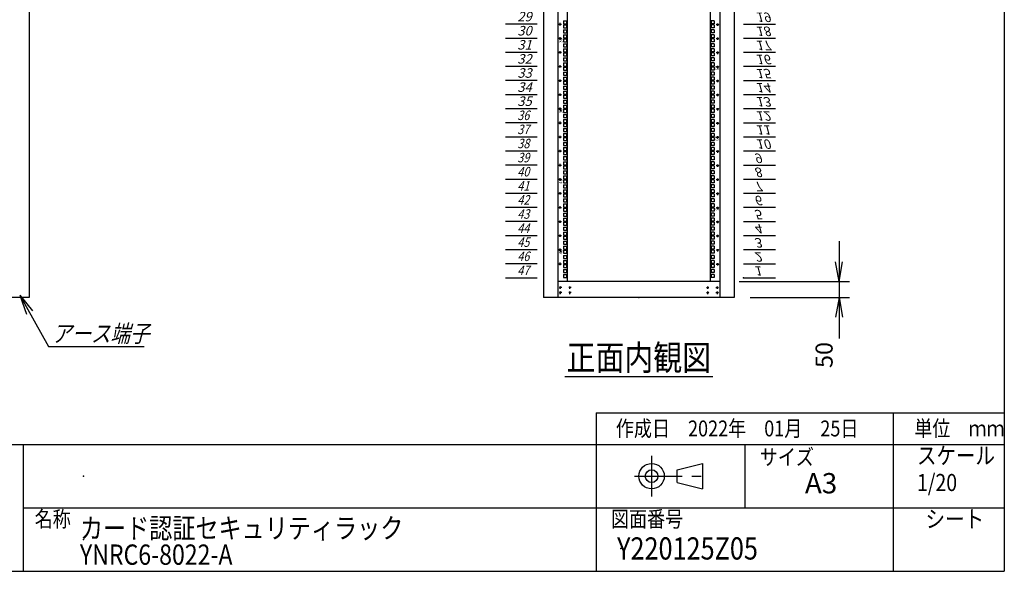
# Model space of a CAD drawing. Units: millimetres. Extents: x 0 to 398, y 1 to 284.
# Drawn here: x 243 to 398, y 5 to 92 of the extents above; entities that cross this region are included whole.
import ezdxf

# ---------------------------------------------------------------- set-up
doc = ezdxf.new("R2010")
doc.units = ezdxf.units.MM
doc.linetypes.add('CENTER', pattern=[12, 7.5, -1.5, 1.5, -1.5])
doc.styles.get("Standard").update_dxf_attribs({"font": 'ROMANS', "bigfont": 'EXTFONT'})
doc.dimstyles.new('ISO-25', dxfattribs={"dimtxt": 2.5, "dimasz": 2.5, "dimexe": 1.25, "dimexo": 0.625, "dimtad": 1, "dimtxsty": 'Standard', "dimcen": 2.5, "dimadec": 0, "dimazin": 0, "dimtfac": 1, "dimtmove": 0, "dimatfit": 3, "dimfxl": 1, "dimarcsym": 0})

# ---------------------------------------------------------------- blocks, each defined once
blk = doc.blocks.new('DTL0009')
at = {"color": 0, "linetype": 'CENTER'}
for p, q in [((4.54, 0), (-4.54, 0)), ((0, 4.54), (0, -4.54)), ((34.54, 0), (25.46, 0)), ((30, 4.54), (30, -4.54)), ((4.54, -16), (-4.54, -16)), ((0, -11.46), (0, -20.54)), ((34.54, -16), (25.46, -16)), ((30, -11.46), (30, -20.54))]:
    blk.add_line(p, q, dxfattribs=at)
at = {"color": 0, "linetype": 'Continuous'}
for centre in [(0, 0), (30, 0), (0, -16), (30, -16)]:
    blk.add_circle(centre, 2, dxfattribs=at)
at = {"color": 0}
blk.add_point((0, 0), dxfattribs=at)
blk = doc.blocks.new('DTL0010')
at = {"color": 0, "linetype": 'Continuous'}
for p, q in [((0, 0), (100, 0)), ((0, -44.5), (100, -44.5)), ((0, -88.9), (100, -88.9)), ((0, -133.4), (100, -133.4)), ((0, -177.8), (100, -177.8)), ((0, -222.3), (100, -222.3)), ((0, -266.7), (100, -266.7)), ((0, -311.2), (100, -311.2)), ((0, -355.6), (100, -355.6)), ((0, -400.1), (100, -400.1)), ((0, -444.5), (100, -444.5)), ((0, -489), (100, -489)), ((0, -533.4), (100, -533.4)), ((0, -577.9), (100, -577.9)), ((0, -622.3), (100, -622.3)), ((0, -666.8), (100, -666.8)), ((0, -711.2), (100, -711.2)), ((0, -755.7), (100, -755.7)), ((0, -800.1), (100, -800.1)), ((0, -844.6), (100, -844.6)), ((0, -889), (100, -889)), ((0, -933.5), (100, -933.5)), ((0, -977.9), (100, -977.9)), ((0, -1022.4), (100, -1022.4)), ((0, -1066.8), (100, -1066.8)), ((0, -1111.2), (100, -1111.2)), ((0, -1155.7), (100, -1155.7)), ((0, -1200.2), (100, -1200.2)), ((0, -1244.6), (100, -1244.6)), ((0, -1289), (100, -1289)), ((0, -1333.5), (100, -1333.5)), ((0, -1377.9), (100, -1377.9)), ((0, -1422.4), (100, -1422.4)), ((0, -1466.8), (100, -1466.8)), ((0, -1511.3), (100, -1511.3)), ((0, -1555.8), (100, -1555.8)), ((0, -1600.2), (100, -1600.2)), ((0, -1644.7), (100, -1644.7)), ((0, -1689.1), (100, -1689.1)), ((0, -1733.5), (100, -1733.5)), ((0, -1778), (100, -1778)), ((0, -1822.5), (100, -1822.5)), ((0, -1866.9), (100, -1866.9)), ((0, -1911.3), (100, -1911.3)), ((0, -1955.8), (100, -1955.8)), ((0, -2000.2), (100, -2000.2)), ((0, -2044.7), (100, -2044.7)), ((0, -2089.2), (100, -2089.2))]:
    blk.add_line(p, q, dxfattribs=at)
at = {"color": 0}
blk.add_point((0, 0), dxfattribs=at)
at = {"color": 0, "char_height": 30, "attachment_point": 7}
for s, insert in [('{\\W1;\\Q15;1}', (32.4, -36.3)), ('{\\W1;\\Q15;2}', (32.4, -80.8)), ('{\\W1;\\Q15;3}', (32.4, -125.2)), ('{\\W1;\\Q15;4}', (32.4, -169.7)), ('{\\W1;\\Q15;5}', (32.4, -214.1)), ('{\\W1;\\Q15;6}', (32.4, -258.6)), ('{\\W1;\\Q15;7}', (32.4, -303)), ('{\\W1;\\Q15;8}', (32.4, -347.5)), ('{\\W1;\\Q15;9}', (32.4, -391.9)), ('{\\W1;\\Q15;10}', (37.4, -436.4)), ('{\\W1;\\Q15;11}', (37.4, -480.8)), ('{\\W1;\\Q15;12}', (37.4, -525.3)), ('{\\W1;\\Q15;13}', (37.4, -569.7)), ('{\\W1;\\Q15;14}', (37.4, -614.2)), ('{\\W1;\\Q15;15}', (37.4, -658.6)), ('{\\W1;\\Q15;16}', (37.4, -703.1)), ('{\\W1;\\Q15;17}', (37.4, -747.5)), ('{\\W1;\\Q15;18}', (37.4, -792)), ('{\\W1;\\Q15;19}', (37.4, -836.4)), ('{\\W1;\\Q15;20}', (37.4, -880.9)), ('{\\W1;\\Q15;21}', (37.4, -925.3)), ('{\\W1;\\Q15;22}', (37.4, -969.8)), ('{\\W1;\\Q15;23}', (37.4, -1014.2)), ('{\\W1;\\Q15;24}', (37.4, -1058.7)), ('{\\W1;\\Q15;25}', (37.4, -1103.1)), ('{\\W1;\\Q15;26}', (37.4, -1147.6)), ('{\\W1;\\Q15;27}', (37.4, -1192)), ('{\\W1;\\Q15;28}', (37.4, -1236.5)), ('{\\W1;\\Q15;29}', (37.4, -1280.9)), ('{\\W1;\\Q15;30}', (37.4, -1325.4)), ('{\\W1;\\Q15;31}', (37.4, -1369.8)), ('{\\W1;\\Q15;32}', (37.4, -1414.3)), ('{\\W1;\\Q15;33}', (37.4, -1458.7)), ('{\\W1;\\Q15;34}', (37.4, -1503.2)), ('{\\W1;\\Q15;35}', (37.4, -1547.6)), ('{\\W0.833333;\\Q15;36}', (37.4, -1592.1)), ('{\\W0.833333;\\Q15;37}', (37.4, -1636.5)), ('{\\W0.833333;\\Q15;38}', (37.4, -1681)), ('{\\W0.833333;\\Q15;39}', (37.4, -1725.4)), ('{\\W0.833333;\\Q15;40}', (37.4, -1769.9)), ('{\\W0.833333;\\Q15;41}', (37.4, -1814.3)), ('{\\W0.833333;\\Q15;42}', (37.4, -1858.8)), ('{\\W0.833333;\\Q15;43}', (37.4, -1903.2)), ('{\\W0.833333;\\Q15;44}', (37.4, -1947.7)), ('{\\W0.833333;\\Q15;45}', (37.4, -1992.1)), ('{\\W0.833333;\\Q15;46}', (37.4, -2036.6)), ('{\\W0.833333;\\Q15;47}', (37.4, -2081))]:
    blk.add_mtext(s, dxfattribs=dict(at, insert=insert))
blk = doc.blocks.new('DTL0011')
at = {"color": 0, "linetype": 'Continuous'}
for p, q in [((-225.5, 998), (-225.5, -1098)), ((225.5, -1098), (225.5, 998)), ((-237.25, -277.825), (-227.75, -277.825)), ((-237.25, -277.825), (-237.25, -287.325)), ((-227.75, -277.825), (-227.75, -287.325)), ((227.75, -277.825), (227.75, -287.325)), ((237.25, -277.825), (227.75, -277.825)), ((237.25, -277.825), (237.25, -287.325)), ((-237.25, -287.325), (-227.75, -287.325)), ((-237.25, -290.525), (-227.75, -290.525)), ((-237.25, -290.525), (-237.25, -300.025)), ((-237.25, -300.025), (-227.75, -300.025)), ((-237.25, -306.4), (-227.75, -306.4)), ((-237.25, -306.4), (-237.25, -315.9)), ((-227.75, -290.525), (-227.75, -300.025)), ((-227.75, -306.4), (-227.75, -315.9)), ((237.25, -287.325), (227.75, -287.325)), ((227.75, -290.525), (227.75, -300.025)), ((237.25, -290.525), (227.75, -290.525)), ((237.25, -300.025), (227.75, -300.025)), ((227.75, -306.4), (227.75, -315.9)), ((237.25, -306.4), (227.75, -306.4)), ((237.25, -290.525), (237.25, -300.025)), ((237.25, -306.4), (237.25, -315.9)), ((-237.25, -315.9), (-227.75, -315.9)), ((-237.25, -322.275), (-237.25, -331.775)), ((-237.25, -322.275), (-227.75, -322.275)), ((-237.25, -331.775), (-227.75, -331.775)), ((-237.25, -334.975), (-237.25, -344.475)), ((-237.25, -334.975), (-227.75, -334.975)), ((-227.75, -322.275), (-227.75, -331.775)), ((-227.75, -334.975), (-227.75, -344.475)), ((237.25, -315.9), (227.75, -315.9)), ((237.25, -322.275), (227.75, -322.275)), ((227.75, -322.275), (227.75, -331.775)), ((237.25, -331.775), (227.75, -331.775)), ((237.25, -334.975), (227.75, -334.975)), ((227.75, -334.975), (227.75, -344.475)), ((237.25, -322.275), (237.25, -331.775)), ((237.25, -334.975), (237.25, -344.475)), ((-237.25, -344.475), (-227.75, -344.475)), ((-237.25, -350.85), (-237.25, -360.35)), ((-237.25, -350.85), (-227.75, -350.85)), ((-237.25, -360.35), (-227.75, -360.35)), ((-237.25, -366.725), (-227.75, -366.725)), ((-237.25, -366.725), (-237.25, -376.225)), ((-227.75, -350.85), (-227.75, -360.35)), ((-227.75, -366.725), (-227.75, -376.225)), ((237.25, -344.475), (227.75, -344.475)), ((237.25, -350.85), (227.75, -350.85)), ((227.75, -350.85), (227.75, -360.35)), ((237.25, -360.35), (227.75, -360.35)), ((227.75, -366.725), (227.75, -376.225)), ((237.25, -366.725), (227.75, -366.725)), ((237.25, -350.85), (237.25, -360.35)), ((237.25, -366.725), (237.25, -376.225)), ((-237.25, -376.225), (-227.75, -376.225)), ((-237.25, -379.425), (-227.75, -379.425)), ((-237.25, -379.425), (-237.25, -388.925)), ((-237.25, -388.925), (-227.75, -388.925)), ((-237.25, -395.3), (-227.75, -395.3)), ((-237.25, -395.3), (-237.25, -404.8)), ((-227.75, -379.425), (-227.75, -388.925)), ((-227.75, -395.3), (-227.75, -404.8)), ((237.25, -376.225), (227.75, -376.225)), ((227.75, -379.425), (227.75, -388.925)), ((237.25, -379.425), (227.75, -379.425)), ((237.25, -388.925), (227.75, -388.925)), ((227.75, -395.3), (227.75, -404.8)), ((237.25, -395.3), (227.75, -395.3)), ((237.25, -379.425), (237.25, -388.925)), ((237.25, -395.3), (237.25, -404.8)), ((-237.25, -404.8), (-227.75, -404.8)), ((-237.25, -411.175), (-237.25, -420.675)), ((-237.25, -411.175), (-227.75, -411.175)), ((-237.25, -420.675), (-227.75, -420.675)), ((-237.25, -423.875), (-237.25, -433.375)), ((-237.25, -423.875), (-227.75, -423.875)), ((-237.25, -433.375), (-227.75, -433.375)), ((-227.75, -411.175), (-227.75, -420.675)), ((-227.75, -423.875), (-227.75, -433.375)), ((237.25, -404.8), (227.75, -404.8)), ((237.25, -411.175), (227.75, -411.175)), ((227.75, -411.175), (227.75, -420.675)), ((237.25, -420.675), (227.75, -420.675)), ((237.25, -423.875), (227.75, -423.875)), ((227.75, -423.875), (227.75, -433.375)), ((237.25, -433.375), (227.75, -433.375)), ((237.25, -411.175), (237.25, -420.675)), ((237.25, -423.875), (237.25, -433.375)), ((-237.25, -439.75), (-237.25, -449.25)), ((-237.25, -439.75), (-227.75, -439.75)), ((-237.25, -449.25), (-227.75, -449.25)), ((-237.25, -455.625), (-227.75, -455.625)), ((-237.25, -455.625), (-237.25, -465.125)), ((-237.25, -465.125), (-227.75, -465.125)), ((-227.75, -439.75), (-227.75, -449.25)), ((-227.75, -455.625), (-227.75, -465.125)), ((237.25, -439.75), (227.75, -439.75)), ((227.75, -439.75), (227.75, -449.25)), ((237.25, -449.25), (227.75, -449.25)), ((227.75, -455.625), (227.75, -465.125)), ((237.25, -455.625), (227.75, -455.625)), ((237.25, -465.125), (227.75, -465.125)), ((237.25, -439.75), (237.25, -449.25)), ((237.25, -455.625), (237.25, -465.125)), ((-237.25, -468.325), (-227.75, -468.325)), ((-237.25, -468.325), (-237.25, -477.825)), ((-237.25, -477.825), (-227.75, -477.825)), ((-237.25, -484.2), (-227.75, -484.2)), ((-237.25, -484.2), (-237.25, -493.7)), ((-237.25, -493.7), (-227.75, -493.7)), ((-227.75, -468.325), (-227.75, -477.825)), ((-227.75, -484.2), (-227.75, -493.7)), ((227.75, -468.325), (227.75, -477.825)), ((237.25, -468.325), (227.75, -468.325)), ((237.25, -477.825), (227.75, -477.825)), ((227.75, -484.2), (227.75, -493.7)), ((237.25, -484.2), (227.75, -484.2)), ((237.25, -493.7), (227.75, -493.7)), ((237.25, -468.325), (237.25, -477.825)), ((237.25, -484.2), (237.25, -493.7)), ((-237.25, -500.075), (-237.25, -509.575)), ((-237.25, -500.075), (-227.75, -500.075)), ((-237.25, -509.575), (-227.75, -509.575)), ((-237.25, -512.775), (-237.25, -522.275)), ((-237.25, -512.775), (-227.75, -512.775)), ((-237.25, -522.275), (-227.75, -522.275)), ((-227.75, -500.075), (-227.75, -509.575)), ((-227.75, -512.775), (-227.75, -522.275)), ((237.25, -500.075), (227.75, -500.075)), ((227.75, -500.075), (227.75, -509.575)), ((237.25, -509.575), (227.75, -509.575)), ((237.25, -512.775), (227.75, -512.775)), ((227.75, -512.775), (227.75, -522.275)), ((237.25, -522.275), (227.75, -522.275)), ((237.25, -500.075), (237.25, -509.575)), ((237.25, -512.775), (237.25, -522.275)), ((-237.25, -528.65), (-237.25, -538.15)), ((-237.25, -528.65), (-227.75, -528.65)), ((-237.25, -538.15), (-227.75, -538.15)), ((-237.25, -544.525), (-227.75, -544.525)), ((-237.25, -544.525), (-237.25, -554.025)), ((-237.25, -554.025), (-227.75, -554.025)), ((-237.25, -557.225), (-227.75, -557.225)), ((-237.25, -557.225), (-237.25, -566.725)), ((-227.75, -528.65), (-227.75, -538.15)), ((-227.75, -544.525), (-227.75, -554.025)), ((-227.75, -557.225), (-227.75, -566.725)), ((237.25, -528.65), (227.75, -528.65)), ((227.75, -528.65), (227.75, -538.15)), ((237.25, -538.15), (227.75, -538.15)), ((227.75, -544.525), (227.75, -554.025)), ((237.25, -544.525), (227.75, -544.525)), ((237.25, -554.025), (227.75, -554.025)), ((227.75, -557.225), (227.75, -566.725)), ((237.25, -557.225), (227.75, -557.225)), ((237.25, -528.65), (237.25, -538.15)), ((237.25, -544.525), (237.25, -554.025)), ((237.25, -557.225), (237.25, -566.725)), ((-237.25, -566.725), (-227.75, -566.725)), ((-237.25, -573.1), (-227.75, -573.1)), ((-237.25, -573.1), (-237.25, -582.6)), ((-237.25, -582.6), (-227.75, -582.6)), ((-237.25, -588.975), (-237.25, -598.475)), ((-237.25, -588.975), (-227.75, -588.975)), ((-227.75, -573.1), (-227.75, -582.6)), ((-227.75, -588.975), (-227.75, -598.475)), ((237.25, -566.725), (227.75, -566.725)), ((227.75, -573.1), (227.75, -582.6)), ((237.25, -573.1), (227.75, -573.1)), ((237.25, -582.6), (227.75, -582.6)), ((237.25, -588.975), (227.75, -588.975)), ((227.75, -588.975), (227.75, -598.475)), ((237.25, -573.1), (237.25, -582.6)), ((237.25, -588.975), (237.25, -598.475)), ((-237.25, -598.475), (-227.75, -598.475)), ((-237.25, -601.675), (-237.25, -611.175)), ((-237.25, -601.675), (-227.75, -601.675)), ((-237.25, -611.175), (-227.75, -611.175)), ((-237.25, -617.55), (-237.25, -627.05)), ((-237.25, -617.55), (-227.75, -617.55)), ((-227.75, -601.675), (-227.75, -611.175)), ((-227.75, -617.55), (-227.75, -627.05)), ((237.25, -598.475), (227.75, -598.475)), ((237.25, -601.675), (227.75, -601.675)), ((227.75, -601.675), (227.75, -611.175)), ((237.25, -611.175), (227.75, -611.175)), ((237.25, -617.55), (227.75, -617.55)), ((227.75, -617.55), (227.75, -627.05)), ((237.25, -601.675), (237.25, -611.175)), ((237.25, -617.55), (237.25, -627.05)), ((-237.25, -627.05), (-227.75, -627.05)), ((-237.25, -633.425), (-227.75, -633.425)), ((-237.25, -633.425), (-237.25, -642.925)), ((-237.25, -642.925), (-227.75, -642.925)), ((-237.25, -646.125), (-227.75, -646.125)), ((-237.25, -646.125), (-237.25, -655.625)), ((-227.75, -633.425), (-227.75, -642.925)), ((-227.75, -646.125), (-227.75, -655.625)), ((237.25, -627.05), (227.75, -627.05)), ((227.75, -633.425), (227.75, -642.925)), ((237.25, -633.425), (227.75, -633.425)), ((237.25, -642.925), (227.75, -642.925)), ((227.75, -646.125), (227.75, -655.625)), ((237.25, -646.125), (227.75, -646.125)), ((237.25, -633.425), (237.25, -642.925)), ((237.25, -646.125), (237.25, -655.625)), ((-237.25, -655.625), (-227.75, -655.625)), ((-237.25, -662), (-227.75, -662)), ((-237.25, -662), (-237.25, -671.5)), ((-237.25, -671.5), (-227.75, -671.5)), ((-237.25, -677.875), (-237.25, -687.375)), ((-237.25, -677.875), (-227.75, -677.875)), ((-227.75, -662), (-227.75, -671.5)), ((-227.75, -677.875), (-227.75, -687.375)), ((237.25, -655.625), (227.75, -655.625)), ((227.75, -662), (227.75, -671.5)), ((237.25, -662), (227.75, -662)), ((237.25, -671.5), (227.75, -671.5)), ((237.25, -677.875), (227.75, -677.875)), ((227.75, -677.875), (227.75, -687.375)), ((237.25, -662), (237.25, -671.5)), ((237.25, -677.875), (237.25, -687.375)), ((-237.25, -687.375), (-227.75, -687.375)), ((-237.25, -690.575), (-237.25, -700.075)), ((-237.25, -690.575), (-227.75, -690.575)), ((-237.25, -700.075), (-227.75, -700.075)), ((-237.25, -706.45), (-237.25, -715.95)), ((-237.25, -706.45), (-227.75, -706.45)), ((-227.75, -690.575), (-227.75, -700.075)), ((-227.75, -706.45), (-227.75, -715.95)), ((237.25, -687.375), (227.75, -687.375)), ((237.25, -690.575), (227.75, -690.575)), ((227.75, -690.575), (227.75, -700.075)), ((237.25, -700.075), (227.75, -700.075)), ((237.25, -706.45), (227.75, -706.45)), ((227.75, -706.45), (227.75, -715.95)), ((237.25, -690.575), (237.25, -700.075)), ((237.25, -706.45), (237.25, -715.95)), ((-237.25, -715.95), (-227.75, -715.95)), ((-237.25, -722.325), (-227.75, -722.325)), ((-237.25, -722.325), (-237.25, -731.825)), ((-237.25, -731.825), (-227.75, -731.825)), ((-237.25, -735.025), (-227.75, -735.025)), ((-237.25, -735.025), (-237.25, -744.525)), ((-227.75, -722.325), (-227.75, -731.825)), ((-227.75, -735.025), (-227.75, -744.525)), ((237.25, -715.95), (227.75, -715.95)), ((227.75, -722.325), (227.75, -731.825)), ((237.25, -722.325), (227.75, -722.325)), ((237.25, -731.825), (227.75, -731.825)), ((227.75, -735.025), (227.75, -744.525)), ((237.25, -735.025), (227.75, -735.025)), ((237.25, -722.325), (237.25, -731.825)), ((237.25, -735.025), (237.25, -744.525)), ((-237.25, -744.525), (-227.75, -744.525)), ((-237.25, -750.9), (-227.75, -750.9)), ((-237.25, -750.9), (-237.25, -760.4)), ((-237.25, -760.4), (-227.75, -760.4)), ((-237.25, -766.775), (-237.25, -776.275)), ((-237.25, -766.775), (-227.75, -766.775)), ((-227.75, -750.9), (-227.75, -760.4)), ((-227.75, -766.775), (-227.75, -776.275)), ((237.25, -744.525), (227.75, -744.525)), ((227.75, -750.9), (227.75, -760.4)), ((237.25, -750.9), (227.75, -750.9)), ((237.25, -760.4), (227.75, -760.4)), ((237.25, -766.775), (227.75, -766.775)), ((227.75, -766.775), (227.75, -776.275)), ((237.25, -750.9), (237.25, -760.4)), ((237.25, -766.775), (237.25, -776.275)), ((-237.25, -776.275), (-227.75, -776.275)), ((-237.25, -779.475), (-237.25, -788.975)), ((-237.25, -779.475), (-227.75, -779.475)), ((-237.25, -788.975), (-227.75, -788.975)), ((-237.25, -795.35), (-237.25, -804.85)), ((-237.25, -795.35), (-227.75, -795.35)), ((-237.25, -804.85), (-227.75, -804.85)), ((-227.75, -779.475), (-227.75, -788.975)), ((-227.75, -795.35), (-227.75, -804.85)), ((237.25, -776.275), (227.75, -776.275)), ((237.25, -779.475), (227.75, -779.475)), ((227.75, -779.475), (227.75, -788.975)), ((237.25, -788.975), (227.75, -788.975)), ((237.25, -795.35), (227.75, -795.35)), ((227.75, -795.35), (227.75, -804.85)), ((237.25, -804.85), (227.75, -804.85)), ((237.25, -779.475), (237.25, -788.975)), ((237.25, -795.35), (237.25, -804.85)), ((-237.25, -811.225), (-227.75, -811.225)), ((-237.25, -811.225), (-237.25, -820.725)), ((-237.25, -820.725), (-227.75, -820.725)), ((-237.25, -823.925), (-227.75, -823.925)), ((-237.25, -823.925), (-237.25, -833.425)), ((-237.25, -833.425), (-227.75, -833.425)), ((-227.75, -811.225), (-227.75, -820.725)), ((-227.75, -823.925), (-227.75, -833.425)), ((227.75, -811.225), (227.75, -820.725)), ((237.25, -811.225), (227.75, -811.225)), ((237.25, -820.725), (227.75, -820.725)), ((227.75, -823.925), (227.75, -833.425)), ((237.25, -823.925), (227.75, -823.925)), ((237.25, -833.425), (227.75, -833.425)), ((237.25, -811.225), (237.25, -820.725)), ((237.25, -823.925), (237.25, -833.425)), ((-237.25, -839.8), (-227.75, -839.8)), ((-237.25, -839.8), (-237.25, -849.3)), ((-237.25, -849.3), (-227.75, -849.3)), ((-237.25, -855.675), (-237.25, -865.175)), ((-237.25, -855.675), (-227.75, -855.675)), ((-237.25, -865.175), (-227.75, -865.175)), ((-227.75, -839.8), (-227.75, -849.3)), ((-227.75, -855.675), (-227.75, -865.175)), ((227.75, -839.8), (227.75, -849.3)), ((237.25, -839.8), (227.75, -839.8)), ((237.25, -849.3), (227.75, -849.3)), ((237.25, -855.675), (227.75, -855.675)), ((227.75, -855.675), (227.75, -865.175)), ((237.25, -865.175), (227.75, -865.175)), ((237.25, -839.8), (237.25, -849.3)), ((237.25, -855.675), (237.25, -865.175)), ((-237.25, -868.375), (-237.25, -877.875)), ((-237.25, -868.375), (-227.75, -868.375)), ((-237.25, -877.875), (-227.75, -877.875)), ((-237.25, -884.25), (-237.25, -893.75)), ((-237.25, -884.25), (-227.75, -884.25)), ((-237.25, -893.75), (-227.75, -893.75)), ((-227.75, -868.375), (-227.75, -877.875)), ((-227.75, -884.25), (-227.75, -893.75)), ((237.25, -868.375), (227.75, -868.375)), ((227.75, -868.375), (227.75, -877.875)), ((237.25, -877.875), (227.75, -877.875)), ((237.25, -884.25), (227.75, -884.25)), ((227.75, -884.25), (227.75, -893.75)), ((237.25, -893.75), (227.75, -893.75)), ((237.25, -868.375), (237.25, -877.875)), ((237.25, -884.25), (237.25, -893.75)), ((-237.25, -900.125), (-227.75, -900.125)), ((-237.25, -900.125), (-237.25, -909.625)), ((-237.25, -909.625), (-227.75, -909.625)), ((-237.25, -912.825), (-227.75, -912.825)), ((-237.25, -912.825), (-237.25, -922.325)), ((-237.25, -922.325), (-227.75, -922.325)), ((-237.25, -928.7), (-227.75, -928.7)), ((-237.25, -928.7), (-237.25, -938.2)), ((-227.75, -900.125), (-227.75, -909.625)), ((-227.75, -912.825), (-227.75, -922.325)), ((-227.75, -928.7), (-227.75, -938.2)), ((227.75, -900.125), (227.75, -909.625)), ((237.25, -900.125), (227.75, -900.125)), ((237.25, -909.625), (227.75, -909.625)), ((227.75, -912.825), (227.75, -922.325)), ((237.25, -912.825), (227.75, -912.825)), ((237.25, -922.325), (227.75, -922.325)), ((227.75, -928.7), (227.75, -938.2)), ((237.25, -928.7), (227.75, -928.7)), ((237.25, -900.125), (237.25, -909.625)), ((237.25, -912.825), (237.25, -922.325)), ((237.25, -928.7), (237.25, -938.2)), ((-237.25, -938.2), (-227.75, -938.2)), ((-237.25, -944.575), (-237.25, -954.075)), ((-237.25, -944.575), (-227.75, -944.575)), ((-237.25, -954.075), (-227.75, -954.075)), ((-237.25, -957.275), (-237.25, -966.775)), ((-237.25, -957.275), (-227.75, -957.275)), ((-227.75, -944.575), (-227.75, -954.075)), ((-227.75, -957.275), (-227.75, -966.775)), ((237.25, -938.2), (227.75, -938.2)), ((237.25, -944.575), (227.75, -944.575)), ((227.75, -944.575), (227.75, -954.075)), ((237.25, -954.075), (227.75, -954.075)), ((237.25, -957.275), (227.75, -957.275)), ((227.75, -957.275), (227.75, -966.775)), ((237.25, -944.575), (237.25, -954.075)), ((237.25, -957.275), (237.25, -966.775)), ((-237.25, -966.775), (-227.75, -966.775)), ((-237.25, -973.15), (-237.25, -982.65)), ((-237.25, -973.15), (-227.75, -973.15)), ((-237.25, -982.65), (-227.75, -982.65)), ((-237.25, -989.025), (-227.75, -989.025)), ((-237.25, -989.025), (-237.25, -998.525)), ((-227.75, -973.15), (-227.75, -982.65)), ((-227.75, -989.025), (-227.75, -998.525)), ((237.25, -966.775), (227.75, -966.775)), ((237.25, -973.15), (227.75, -973.15)), ((227.75, -973.15), (227.75, -982.65)), ((237.25, -982.65), (227.75, -982.65)), ((227.75, -989.025), (227.75, -998.525)), ((237.25, -989.025), (227.75, -989.025)), ((237.25, -973.15), (237.25, -982.65)), ((237.25, -989.025), (237.25, -998.525)), ((-237.25, -998.525), (-227.75, -998.525)), ((-237.25, -1001.725), (-227.75, -1001.725)), ((-237.25, -1001.725), (-237.25, -1011.225)), ((-237.25, -1011.225), (-227.75, -1011.225)), ((-237.25, -1017.6), (-227.75, -1017.6)), ((-237.25, -1017.6), (-237.25, -1027.1)), ((-227.75, -1001.725), (-227.75, -1011.225)), ((-227.75, -1017.6), (-227.75, -1027.1)), ((237.25, -998.525), (227.75, -998.525)), ((237.25, -1001.725), (227.75, -1001.725)), ((227.75, -1001.725), (227.75, -1011.225)), ((237.25, -1011.225), (227.75, -1011.225)), ((227.75, -1017.6), (227.75, -1027.1)), ((237.25, -1017.6), (227.75, -1017.6)), ((237.25, -1001.725), (237.25, -1011.225)), ((237.25, -1017.6), (237.25, -1027.1)), ((-237.25, -1027.1), (-227.75, -1027.1)), ((-237.25, -1033.475), (-237.25, -1042.975)), ((-237.25, -1033.475), (-227.75, -1033.475)), ((-237.25, -1042.975), (-227.75, -1042.975)), ((-237.25, -1046.175), (-237.25, -1055.675)), ((-237.25, -1046.175), (-227.75, -1046.175)), ((-227.75, -1033.475), (-227.75, -1042.975)), ((-227.75, -1046.175), (-227.75, -1055.675)), ((237.25, -1027.1), (227.75, -1027.1)), ((237.25, -1033.475), (227.75, -1033.475)), ((227.75, -1033.475), (227.75, -1042.975)), ((237.25, -1042.975), (227.75, -1042.975)), ((227.75, -1046.175), (227.75, -1055.675)), ((237.25, -1046.175), (227.75, -1046.175)), ((237.25, -1033.475), (237.25, -1042.975)), ((237.25, -1046.175), (237.25, -1055.675)), ((-237.25, -1055.675), (-227.75, -1055.675)), ((-237.25, -1062.05), (-237.25, -1071.55)), ((-237.25, -1062.05), (-227.75, -1062.05)), ((-237.25, -1071.55), (-227.75, -1071.55)), ((-237.25, -1077.925), (-227.75, -1077.925)), ((-237.25, -1077.925), (-237.25, -1087.425)), ((-227.75, -1062.05), (-227.75, -1071.55)), ((-227.75, -1077.925), (-227.75, -1087.425)), ((237.25, -1055.675), (227.75, -1055.675)), ((227.75, -1062.05), (227.75, -1071.55)), ((237.25, -1062.05), (227.75, -1062.05)), ((237.25, -1071.55), (227.75, -1071.55)), ((227.75, -1077.925), (227.75, -1087.425)), ((237.25, -1077.925), (227.75, -1077.925)), ((237.25, -1062.05), (237.25, -1071.55)), ((237.25, -1077.925), (237.25, -1087.425)), ((-237.25, -1087.425), (-227.75, -1087.425)), ((-227.5, -1100), (-225.5, -1098)), ((225.5, -1098), (227.5, -1100)), ((237.25, -1087.425), (227.75, -1087.425))]:
    blk.add_line(p, q, dxfattribs=at)
at = {"color": 0, "linetype": 'CENTER'}
for p, q in [((-243.96, -289.475), (-253.04, -289.475)), ((-248.5, -284.935), (-248.5, -294.015)), ((243.96, -289.475), (253.04, -289.475)), ((248.5, -294.015), (248.5, -284.935)), ((-243.96, -333.925), (-253.04, -333.925)), ((-248.5, -329.385), (-248.5, -338.465)), ((243.96, -333.925), (253.04, -333.925)), ((248.5, -338.465), (248.5, -329.385)), ((-243.96, -378.375), (-253.04, -378.375)), ((-248.5, -373.835), (-248.5, -382.915)), ((243.96, -378.375), (253.04, -378.375)), ((248.5, -382.915), (248.5, -373.835)), ((-243.96, -422.825), (-253.04, -422.825)), ((-248.5, -418.285), (-248.5, -427.365)), ((243.96, -422.825), (253.04, -422.825)), ((248.5, -427.365), (248.5, -418.285)), ((-248.5, -462.735), (-248.5, -471.815)), ((248.5, -471.815), (248.5, -462.735)), ((-243.96, -467.275), (-253.04, -467.275)), ((243.96, -467.275), (253.04, -467.275)), ((-243.96, -511.725), (-253.04, -511.725)), ((-248.5, -507.185), (-248.5, -516.265)), ((243.96, -511.725), (253.04, -511.725)), ((248.5, -516.265), (248.5, -507.185)), ((-243.96, -556.175), (-253.04, -556.175)), ((-248.5, -551.635), (-248.5, -560.715)), ((243.96, -556.175), (253.04, -556.175)), ((248.5, -560.715), (248.5, -551.635)), ((-243.96, -600.625), (-253.04, -600.625)), ((-248.5, -596.085), (-248.5, -605.165)), ((243.96, -600.625), (253.04, -600.625)), ((248.5, -605.165), (248.5, -596.085)), ((-243.96, -645.075), (-253.04, -645.075)), ((-248.5, -640.535), (-248.5, -649.615)), ((243.96, -645.075), (253.04, -645.075)), ((248.5, -649.615), (248.5, -640.535)), ((-243.96, -689.525), (-253.04, -689.525)), ((-248.5, -684.985), (-248.5, -694.065)), ((243.96, -689.525), (253.04, -689.525)), ((248.5, -694.065), (248.5, -684.985)), ((-243.96, -733.975), (-253.04, -733.975)), ((-248.5, -729.435), (-248.5, -738.515)), ((243.96, -733.975), (253.04, -733.975)), ((248.5, -738.515), (248.5, -729.435)), ((-248.5, -773.885), (-248.5, -782.965)), ((248.5, -782.965), (248.5, -773.885)), ((-243.96, -778.425), (-253.04, -778.425)), ((243.96, -778.425), (253.04, -778.425)), ((-243.96, -822.875), (-253.04, -822.875)), ((-248.5, -818.335), (-248.5, -827.415)), ((243.96, -822.875), (253.04, -822.875)), ((248.5, -827.415), (248.5, -818.335)), ((-243.96, -867.325), (-253.04, -867.325)), ((-248.5, -862.785), (-248.5, -871.865)), ((243.96, -867.325), (253.04, -867.325)), ((248.5, -871.865), (248.5, -862.785)), ((-243.96, -911.775), (-253.04, -911.775)), ((-248.5, -907.235), (-248.5, -916.315)), ((243.96, -911.775), (253.04, -911.775)), ((248.5, -916.315), (248.5, -907.235)), ((-243.96, -956.225), (-253.04, -956.225)), ((-248.5, -951.685), (-248.5, -960.765)), ((243.96, -956.225), (253.04, -956.225)), ((248.5, -960.765), (248.5, -951.685)), ((-243.96, -1000.675), (-253.04, -1000.675)), ((-248.5, -996.135), (-248.5, -1005.215)), ((243.96, -1000.675), (253.04, -1000.675)), ((248.5, -1005.215), (248.5, -996.135)), ((-243.96, -1045.125), (-253.04, -1045.125)), ((-248.5, -1040.585), (-248.5, -1049.665)), ((243.96, -1045.125), (253.04, -1045.125)), ((248.5, -1049.665), (248.5, -1040.585))]:
    blk.add_line(p, q, dxfattribs=at)
at = {"color": 0, "linetype": 'Continuous'}
for centre in [(-248.5, -289.475), (248.5, -289.475), (-248.5, -333.925), (248.5, -333.925), (-248.5, -378.375), (248.5, -378.375), (-248.5, -422.825), (248.5, -422.825), (-248.5, -467.275), (248.5, -467.275), (-248.5, -511.725), (248.5, -511.725), (-248.5, -556.175), (248.5, -556.175), (-248.5, -600.625), (248.5, -600.625), (-248.5, -645.075), (248.5, -645.075), (-248.5, -689.525), (248.5, -689.525), (-248.5, -733.975), (248.5, -733.975), (-248.5, -778.425), (248.5, -778.425), (-248.5, -822.875), (248.5, -822.875), (-248.5, -867.325), (248.5, -867.325), (-248.5, -911.775), (248.5, -911.775), (-248.5, -956.225), (248.5, -956.225), (-248.5, -1000.675), (248.5, -1000.675), (-248.5, -1045.125), (248.5, -1045.125)]:
    blk.add_circle(centre, 2, dxfattribs=at)
at = {"color": 0}
for p in [(-246, -561.175), (-246, -1005.675)]:
    blk.add_point(p, dxfattribs=at)
at = {"color": 0, "char_height": 10, "attachment_point": 7}
for s, insert, rotation in [('{\\W1;30}', (-241, -347.444), 90), ('{\\W1;15}', (241, -419.306), 270), ('{\\W1;35}', (-241, -569.694), 90), ('{\\W1;10}', (241, -641.556), 270), ('{\\W1;40}', (-241, -791.944), 90), ('{\\W1;5}', (241, -868.806), 270), ('{\\W1;45}', (-241, -1014.194), 90)]:
    blk.add_mtext(s, dxfattribs=dict(at, insert=insert, rotation=rotation))
blk = doc.blocks.new('SYM0013')
at = {"color": 7, "linetype": 'Continuous'}
for p, q in [((0, 0), (4.53, -8.07)), ((0, 0), (2, -2.45)), ((0, 0), (1.05, -2.98)), ((4.53, -8.07), (19.63, -8.07))]:
    blk.add_line(p, q, dxfattribs=at)
at = {"color": 7, "insert": (5.09, -7.39), "char_height": 2.7, "attachment_point": 7}
blk.add_mtext('{\\W0.833333;\\Q15;アース端子}', dxfattribs=at)
blk = doc.blocks.new('*D44')
at = {"color": 7, "linetype": 'Continuous'}
for p, q in [((371.99, 57.04), (371.99, 41.84)), ((371.99, 50.69), (371.44, 53.81)), ((371.99, 50.69), (372.54, 53.81)), ((356.24, 50.69), (373.61, 50.69)), ((357.99, 48.19), (373.61, 48.19)), ((371.99, 48.19), (371.44, 45.08)), ((371.99, 48.19), (372.54, 45.08)), ((371.99, 48.19), (371.99, 41.68))]:
    blk.add_line(p, q, dxfattribs=at)
at = {"layer": 'Defpoints', "color": 0}
for p in [(353.7, 50.69), (355.45, 48.19), (371.99, 48.19)]:
    blk.add_point(p, dxfattribs=at)
at = {"color": 0, "insert": (369.97, 39.1), "char_height": 2.7, "attachment_point": 5, "rotation": 90}
blk.add_mtext('50', dxfattribs=at)
blk = doc.blocks.new('_Open')
at = {"color": 0, "linetype": 'ByBlock', "lineweight": -2}
for p, q in [((-1, 0.166667), (0, 0)), ((-1, -0.166667), (0, 0)), ((0, 0), (-1, 0))]:
    blk.add_line(p, q, dxfattribs=at)

msp = doc.modelspace()

# ---------------------------------------------------------------- linework, layer by layer
at = {"color": 7, "linetype": 'Continuous'}
for p, q in [((398, 279), (398, 5)), ((244.45, 158.19), (244.45, 48.19)), ((325.45, 158.19), (325.45, 48.19)), ((327.7, 158.19), (327.7, 48.19)), ((353.2, 158.19), (353.2, 48.19)), ((355.45, 158.19), (355.45, 48.19)), ((353.2, 50.69), (327.7, 50.69)), ((244.45, 48.19), (214.45, 48.19)), ((355.45, 48.19), (325.45, 48.19)), ((328.81, 35.69), (352.1, 35.69)), ((333.75, 30), (333.75, 5)), ((333.75, 30), (398, 30)), ((380.5, 30), (380.5, 5)), ((82.25, 25), (398, 25)), ((243.5, 25), (243.5, 5)), ((357.13, 25), (357.13, 15)), ((346.46, 21), (350.46, 22)), ((350.46, 22), (350.46, 18)), ((346.46, 19), (346.46, 21)), ((346.46, 19), (350.46, 18)), ((243.5, 15), (398, 15)), ((5, 5), (398, 5))]:
    msp.add_line(p, q, dxfattribs=at)
at = {"color": 7, "linetype": 'CENTER'}
for p, q in [((342.46, 23.23), (342.46, 16.77)), ((339.77, 20), (351.11, 20))]:
    msp.add_line(p, q, dxfattribs=at)
at = {"color": 7, "linetype": 'Continuous'}
for radius in [2, 1]:
    msp.add_circle((342.46, 20), radius, dxfattribs=at)
at = {"color": 7}
for p in [(340.45, 48.19), (253, 20), (253, 10), (337.64, 8.61)]:
    msp.add_point(p, dxfattribs=at)

# ---------------------------------------------------------------- block references
at = {"color": 7, "xscale": 0.05, "zscale": 0.05}
for name, p, yscale in [('DTL0010', (319.45, 155.74), 0.05), ('DTL0011', (340.45, 105.69), 0.05), ('DTL0010', (356.95, 51.27), -0.05), ('DTL0009', (328.08, 48.94), -0.05)]:
    msp.add_blockref(name, p, dxfattribs=dict(at, yscale=yscale))
at = {"color": 7, "xscale": 0.05, "yscale": 0.05, "zscale": 0.05, "rotation": 180}
msp.add_blockref('DTL0009', (352.82, 48.94), dxfattribs=at)
at = {"color": 7}
msp.add_blockref('SYM0013', (242.95, 48.53), dxfattribs=at)

# ---------------------------------------------------------------- texts
for s, insert, char_height, attachment_point in [('{\\W0.833333;正面内観図}', (340.45, 36.69), 4, 8), ('{\\W0.833333;作成日\u30002022年\u300001月\u300025日}', (336.83, 26.27), 2.5, 7), ('{\\W0.833333;単位\u3000ｍｍ}', (383.83, 26.27), 2.5, 7), ('{\\W0.833333;スケール}', (384.25, 21.9), 2.7, 7), ('{\\W0.833333;サイズ}', (359.5, 21.76), 2.5, 7), ('{\\W1;A3}', (366.61, 17.29), 3.2, 7), ('{\\W0.833333;1/20}', (384.25, 17.65), 2.7, 7), ('{\\W0.833333;名称}', (245.31, 12), 2.5, 7), ('{\\W0.833333;図面番号}', (336.06, 12), 2.5, 7), ('{\\W0.833333;シート}', (385.6, 11.9), 2.7, 7), ('{\\W0.833333;Y220125Z05}', (337.02, 6.86), 3.5, 7)]:
    msp.add_mtext(s, dxfattribs=dict(at, insert=insert, char_height=char_height, attachment_point=attachment_point))
at = {"color": 7, "insert": (252.44, 6.03), "char_height": 3.2, "width": 47.36, "attachment_point": 7, "line_spacing_factor": 0.781667}
msp.add_mtext('{\\fＭＳ Ｐゴシック|b0|i0|c0|p0;\\W0.83333x;カード認証セキュリティラック}\\P{\\W0.83333x;YNRC6-8022-A}', dxfattribs=at)

# ---------------------------------------------------------------- dimensions: what is measured, and where the dimension line sits
at = {"color": 7}
dim = msp.add_linear_dim(base=(371.99, 48.19), p1=(353.7, 50.69), p2=(355.45, 48.19), angle=90, text='50', dimstyle='ISO-25', override={"dimtxt": 2.7, "dimasz": 3.114, "dimexe": 1.62, "dimexo": 2.54, "dimgap": 0.675, "dimtad": 1, "dimtih": 0, "dimtoh": 0, "dimdec": 0, "dimdsep": 46, "dimblk1": 'Open', "dimblk2": 'Open', "dimsah": 1, "dimse1": 0, "dimse2": 0, "dimtmove": 0}, dxfattribs=at)
dim.commit()
dim.dimension.update_dxf_attribs({"geometry": '*D44', "text_midpoint": (371.99, 39.1), "dimtype": 160})

doc.saveas('drawing.dxf')
